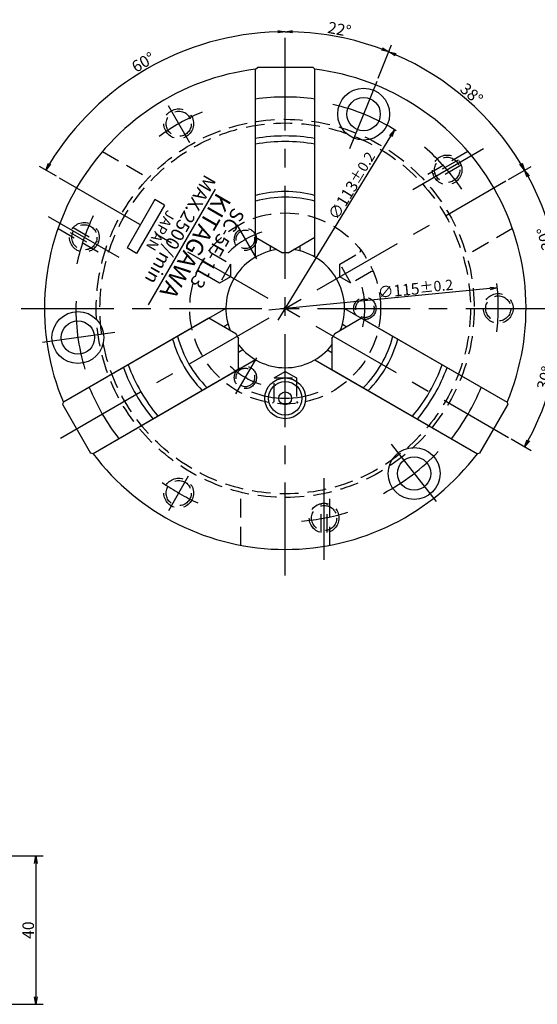
# Model space of a CAD drawing. Extents: x 91 to 649, y 12 to 404.
# Drawn here: x 271 to 410, y 130 to 396 of the extents above; entities that cross this region are included whole.
import ezdxf

# ---------------------------------------------------------------- set-up
doc = ezdxf.new("R2010")
doc.units = 0
doc.header["$LTSCALE"] = 20
for name, pattern in [('CENTER', [2, 1.25, -0.25, 0.25, -0.25]), ('HIDDEN', [0.375, 0.25, -0.125]), ('PHANTOM', [2.5, 1.25, -0.25, 0.25, -0.25, 0.25, -0.25])]:
    doc.linetypes.add(name, pattern=pattern)
doc.layers.get('0').update_dxf_attribs({"linetype": 'CONTINUOUS'})
doc.layers.add('MAIN0', color=7, linetype='CONTINUOUS')
doc.dimstyles.new('MAIN001', dxfattribs={"dimtxt": 3.1, "dimasz": 2, "dimexe": 2, "dimexo": 0.8, "dimgap": 0.09, "dimtad": 1, "dimdec": 3, "dimtxsty": 'STANDARD', "dimcen": 0.09, "dimaunit": 1, "dimazin": 3, "dimtfac": 0.903226, "dimtdec": 4, "dimtmove": 0, "dimatfit": 3, "dimtvp": 0.66129, "dimtolj": 1, "dimtzin": 0})

# ---------------------------------------------------------------- blocks, each defined once
blk = doc.blocks.new('_OPEN')
at = {"color": 0, "linetype": 'BYBLOCK'}
for p, q in [((-1, 0.166667), (0, 0)), ((0, 0), (-1, -0.166667)), ((0, 0), (-1, 0))]:
    blk.add_line(p, q, dxfattribs=at)
blk = doc.blocks.new('*D12')
at = {"layer": 'MAIN0', "color": 0, "linetype": 'BYBLOCK'}
for p, q in [((267.62, 170.03), (276.96, 170.03)), ((274.96, 168.03), (274.96, 132.03)), ((264.02, 130.03), (276.96, 130.03))]:
    blk.add_line(p, q, dxfattribs=at)
at = {"layer": 'MAIN0', "color": 0, "linetype": 'BYBLOCK', "xscale": 2, "yscale": 2, "zscale": 2}
for p, rotation in [((274.96, 170.03), 90), ((274.96, 130.03), 270)]:
    blk.add_blockref('_OPEN', p, dxfattribs=dict(at, rotation=rotation))
at = {"layer": 'MAIN0', "color": 0, "linetype": 'BYBLOCK', "insert": (272.91, 150.03), "char_height": 3.1, "attachment_point": 5, "rotation": 90}
blk.add_mtext('\\A1;40', dxfattribs=at)
blk = doc.blocks.new('*D24')
at = {"layer": 'MAIN0', "color": 0, "linetype": 'BYBLOCK'}
blk.add_line((397.52, 323.05), (337.83, 317.26), dxfattribs=at)
at = {"layer": 'MAIN0', "color": 0, "linetype": 'BYBLOCK', "xscale": 2, "yscale": 2, "zscale": 2, "rotation": 5.535388144854096}
blk.add_blockref('_OPEN', (399.51, 323.24), dxfattribs=at)
at = {"layer": 'MAIN0', "color": 0, "linetype": 'BYBLOCK', "insert": (377.44, 322.99), "char_height": 3.1, "attachment_point": 5, "rotation": 5.5354}
blk.add_mtext('\\A1;∅115\\H0.903226x;±0.2', dxfattribs=at)
blk = doc.blocks.new('_NONE')
blk = doc.blocks.new('*D25')
at = {"layer": 'MAIN0', "color": 0, "linetype": 'BYBLOCK'}
blk.add_line((370.73, 364.18), (340.31, 314.48), dxfattribs=at)
at = {"layer": 'MAIN0', "color": 0, "linetype": 'BYBLOCK', "xscale": 2, "yscale": 2, "zscale": 2, "rotation": 58.53130356640602}
blk.add_blockref('_OPEN', (371.77, 365.88), dxfattribs=at)
at = {"layer": 'MAIN0', "color": 0, "linetype": 'BYBLOCK', "insert": (360.3, 350.75), "char_height": 3.1, "attachment_point": 5, "rotation": 58.5313}
blk.add_mtext('\\A1;∅113\\H0.903226x;±0.2', dxfattribs=at)
blk = doc.blocks.new('*D49')
at = {"layer": 'MAIN0', "color": 0, "linetype": 'BYBLOCK'}
for p, q in [((415.33, 317.69), (418.9, 317.69)), ((403.27, 282.48), (408.63, 279.38))]:
    blk.add_line(p, q, dxfattribs=at)
blk.add_arc((342.28, 317.69), 74.62, 331.5357, 358.4643, dxfattribs=at)
at = {"layer": 'MAIN0', "color": 0, "linetype": 'BYBLOCK', "xscale": 2, "yscale": 2, "zscale": 2}
for p, rotation in [((416.9, 317.69), 90), ((406.9, 280.38), 239.9999999999905)]:
    blk.add_blockref('_OPEN', p, dxfattribs=dict(at, rotation=rotation))
at = {"layer": 'MAIN0', "color": 0, "linetype": 'BYBLOCK', "insert": (412.38, 298.91), "char_height": 3.1, "attachment_point": 5, "rotation": 75}
blk.add_mtext('\\A1;30°', dxfattribs=at)
blk = doc.blocks.new('*D50')
at = {"layer": 'MAIN0', "color": 0, "linetype": 'BYBLOCK'}
for p, q in [((402.5, 352.47), (408.63, 356)), ((415.33, 317.69), (418.9, 317.69))]:
    blk.add_line(p, q, dxfattribs=at)
blk.add_arc((342.28, 317.69), 74.62, 1.5357, 28.4643, dxfattribs=at)
at = {"layer": 'MAIN0', "color": 0, "linetype": 'BYBLOCK', "xscale": 2, "yscale": 2, "zscale": 2}
for p, rotation in [((406.9, 355), 120.0000000000242), ((416.9, 317.69), 270)]:
    blk.add_blockref('_OPEN', p, dxfattribs=dict(at, rotation=rotation))
at = {"layer": 'MAIN0', "color": 0, "linetype": 'BYBLOCK', "insert": (412.38, 336.48), "char_height": 3.1, "attachment_point": 5, "rotation": 105}
blk.add_mtext('\\A1;30°', dxfattribs=at)
blk = doc.blocks.new('*D51')
at = {"layer": 'MAIN0', "color": 0, "linetype": 'BYBLOCK'}
for p, q in [((367.35, 379.75), (370.98, 388.74)), ((402.5, 352.47), (408.63, 356))]:
    blk.add_line(p, q, dxfattribs=at)
blk.add_arc((342.28, 317.69), 74.62, 31.5357, 66.4643, dxfattribs=at)
at = {"layer": 'MAIN0', "color": 0, "linetype": 'BYBLOCK', "xscale": 2, "yscale": 2, "zscale": 2}
for p, rotation in [((370.23, 386.88), 157.9999999994201), ((406.9, 355), 300.0000000000242)]:
    blk.add_blockref('_OPEN', p, dxfattribs=dict(at, rotation=rotation))
at = {"layer": 'MAIN0', "color": 0, "linetype": 'BYBLOCK', "insert": (392.58, 375.56), "char_height": 3.1, "attachment_point": 5, "rotation": 319}
blk.add_mtext('\\A1;38°', dxfattribs=at)
blk = doc.blocks.new('*D52')
at = {"layer": 'MAIN0', "color": 0, "linetype": 'BYBLOCK'}
blk.add_line((367.35, 379.75), (370.98, 388.74), dxfattribs=at)
blk.add_arc((342.28, 317.69), 74.62, 69.5357, 88.4643, dxfattribs=at)
at = {"layer": 'MAIN0', "color": 0, "linetype": 'BYBLOCK', "xscale": 2, "yscale": 2, "zscale": 2}
for p, rotation in [((342.28, 392.31), 179.9999999995456), ((370.23, 386.88), 337.9999999994201)]:
    blk.add_blockref('_OPEN', p, dxfattribs=dict(at, rotation=rotation))
at = {"layer": 'MAIN0', "color": 0, "linetype": 'BYBLOCK', "insert": (356.91, 392.96), "char_height": 3.1, "attachment_point": 5, "rotation": 349}
blk.add_mtext('\\A1;22°', dxfattribs=at)
blk = doc.blocks.new('*D53')
at = {"layer": 'MAIN0', "color": 0, "linetype": 'BYBLOCK'}
blk.add_line((280.58, 353.31), (275.92, 356), dxfattribs=at)
blk.add_arc((342.28, 317.69), 74.62, 91.5357, 148.4643, dxfattribs=at)
at = {"layer": 'MAIN0', "color": 0, "linetype": 'BYBLOCK', "xscale": 2, "yscale": 2, "zscale": 2}
for p, rotation in [((342.28, 392.31), 360), ((277.65, 355), 239.9999999999906)]:
    blk.add_blockref('_OPEN', p, dxfattribs=dict(at, rotation=rotation))
at = {"layer": 'MAIN0', "color": 0, "linetype": 'BYBLOCK', "insert": (303.94, 384.09), "char_height": 3.1, "attachment_point": 5, "rotation": 30}
blk.add_mtext('\\A1;60°', dxfattribs=at)

msp = doc.modelspace()

# ---------------------------------------------------------------- linework, layer by layer
at = {"layer": 'MAIN0', "color": 3, "linetype": 'CENTER'}
for p, q in [((342.2776, 245.7022), (342.2776, 395.4789)), ((359.6827, 360.7732), (367.0506, 379.0094)), ((310.7096, 372.3714), (316.4482, 362.4318)), ((395.7491, 360.6901), (376.712, 349.6991)), ((281.277, 352.9128), (402.5727, 282.8826)), ((281.6103, 282.6677), (401.8116, 352.066)), ((278.3062, 342.5036), (297.3432, 331.5126)), ((329.2587, 340.2434), (334.568, 331.0474)), ((271.0023, 317.694), (414.5333, 317.694)), ((358.5946, 317.694), (368.4323, 317.694)), ((394.229, 317.694), (406.3482, 317.694)), ((296.2674, 311.2277), (276.7905, 308.4904)), ((328.9835, 294.6679), (334.5938, 304.3852)), ((370.8827, 281.0812), (382.9918, 265.5823)), ((310.8231, 263.2132), (316.1962, 272.5196)), ((352.7776, 249.8884), (352.7776, 271.8704))]:
    msp.add_line(p, q, dxfattribs=at)
at = {"layer": 'MAIN0', "color": 3, "linetype": 'CONTINUOUS'}
for p, q in [((334.2776, 382.194), (334.7776, 382.694)), ((349.7776, 382.694), (334.7776, 382.694)), ((349.7776, 382.694), (350.2776, 382.194)), ((334.2776, 331.5504), (334.2776, 382.1998)), ((334.2776, 336.8611), (334.2776, 382.194)), ((350.2776, 331.5504), (350.2776, 382.1998)), ((350.2776, 336.8611), (350.2776, 382.194)), ((323.324, 349.8654), (305.3185, 318.6789)), ((334.2776, 336.8611), (341.5276, 332.6753)), ((343.0276, 332.6753), (350.2776, 336.8611)), ((338.2776, 333.186), (338.2776, 334.5517)), ((346.2776, 333.186), (346.2776, 334.5517)), ((326.2776, 317.694), (282.4139, 292.3693)), ((358.2776, 317.694), (402.1413, 292.3693)), ((321.6785, 315.0387), (282.419, 292.3722)), ((328.9285, 310.8529), (321.6785, 315.0387)), ((326.8612, 313.4122), (325.6785, 312.7293)), ((362.8768, 315.0387), (355.6268, 310.8529)), ((357.694, 313.4122), (358.8768, 312.7293)), ((362.8768, 315.0387), (402.1363, 292.3722)), ((329.6785, 301.1823), (329.6785, 309.5539)), ((354.8768, 309.5539), (354.8768, 301.1823)), ((330.8612, 306.484), (329.6785, 305.8011)), ((353.694, 306.484), (354.8768, 305.8011)), ((334.2776, 303.8376), (290.4139, 278.5129)), ((350.2776, 303.8376), (394.1413, 278.5129)), ((329.6785, 301.1823), (290.419, 278.5158)), ((354.8768, 301.1823), (394.1363, 278.5158)), ((282.236, 291.6892), (282.419, 292.3722)), ((402.1363, 292.3722), (402.3193, 291.6892)), ((282.236, 291.6892), (289.736, 278.6988)), ((394.8193, 278.6988), (402.3193, 291.6892)), ((290.419, 278.5158), (289.736, 278.6988)), ((394.8193, 278.6988), (394.1363, 278.5158))]:
    msp.add_line(p, q, dxfattribs=at)
at = {"layer": 'MAIN0', "color": 3, "linetype": 'HIDDEN'}
for p, q in [((292.9536, 360.0277), (305.3504, 352.8704)), ((391.6017, 360.0277), (379.2049, 352.8704)), ((388.9809, 357.7063), (382.1927, 353.7871)), ((389.7809, 356.3207), (382.9927, 352.4015)), ((280.9536, 339.2431), (293.3504, 332.0858)), ((284.2743, 338.1341), (291.0626, 334.2149)), ((285.0743, 339.5198), (291.8626, 335.6006)), ((403.6017, 339.2431), (391.2049, 332.0858)), ((321.8692, 333.4028), (322.0156, 332.8564)), ((322.0156, 332.8564), (327.5396, 329.6671)), ((357.0156, 329.6671), (362.5397, 332.8564)), ((362.5397, 332.8564), (362.6861, 333.4028)), ((327.5396, 329.6671), (324.5396, 324.471)), ((327.5396, 329.6671), (327.5396, 326.203)), ((360.0156, 324.471), (357.0156, 329.6671)), ((357.0156, 326.203), (357.0156, 329.6671)), ((319.0156, 327.6603), (318.4692, 327.5139)), ((324.5396, 324.471), (319.0156, 327.6603)), ((365.5397, 327.6603), (360.0156, 324.471)), ((366.0861, 327.5139), (365.5397, 327.6603)), ((327.5396, 326.203), (324.5396, 324.471)), ((360.0156, 324.471), (357.0156, 326.203)), ((339.2776, 298.944), (342.2776, 300.6761)), ((342.2776, 300.6761), (345.2776, 298.944)), ((339.2776, 292.5654), (339.2776, 298.944)), ((339.2776, 298.944), (345.2776, 298.944)), ((345.2776, 298.944), (345.2776, 292.5654)), ((338.8776, 292.1654), (339.2776, 292.5654)), ((345.2776, 292.5654), (345.6776, 292.1654)), ((330.2776, 253.8113), (330.2776, 268.1259)), ((354.2776, 253.8113), (354.2776, 268.1259)), ((351.9776, 257.2417), (351.9776, 265.08)), ((353.5776, 257.2417), (353.5776, 265.08))]:
    msp.add_line(p, q, dxfattribs=at)
at = {"layer": 'MAIN0', "color": 3, "linetype": 'PHANTOM'}
for p, q in [((307.0743, 347.0318), (299.5743, 334.0414)), ((309.6723, 345.5318), (302.1723, 332.5414)), ((309.6723, 345.5318), (307.0743, 347.0318)), ((302.1723, 332.5414), (299.5743, 334.0414))]:
    msp.add_line(p, q, dxfattribs=at)
at = {"layer": 'MAIN0', "color": 3, "linetype": 'CONTINUOUS'}
for centre, radius in [((363.4429, 370.0799), 7), ((363.4429, 370.0799), 4.5), ((286.3275, 309.8308), 7), ((286.3275, 309.8308), 4.5), ((342.2776, 293.444), 5.5), ((342.2776, 293.444), 4.5), ((342.2776, 293.444), 1.7321), ((377.0625, 273.1714), 7), ((377.0625, 273.1714), 4.5)]:
    msp.add_circle(centre, radius, dxfattribs=at)
at = {"layer": 'MAIN0', "color": 3, "linetype": 'HIDDEN'}
for centre, radius in [((313.5276, 367.4905), 4), ((313.5276, 367.4905), 3.4), ((342.2776, 317.694), 51), ((342.2776, 317.694), 50), ((385.9868, 355.0539), 4), ((385.9868, 355.0539), 3.4), ((342.2776, 317.694), 25.75), ((288.0685, 336.8674), 4), ((288.0685, 336.8674), 3.4), ((331.5276, 336.3136), 3), ((331.5276, 336.3136), 2.5), ((399.7776, 317.694), 4), ((363.7776, 317.694), 3), ((363.7776, 317.694), 2.5), ((399.7776, 317.694), 3.4), ((331.5276, 299.0745), 3), ((331.5276, 299.0745), 2.5), ((313.5276, 267.8976), 4), ((313.5276, 267.8976), 3.4), ((352.7776, 261.1609), 4), ((352.7776, 261.1609), 3.4)]:
    msp.add_circle(centre, radius, dxfattribs=at)
at = {"layer": 'MAIN0', "color": 3, "linetype": 'CONTINUOUS'}
for radius, start, end in [(65, 97.069714, 202.930286), (65, 337.069714, 442.930286), (57, 81.931849, 98.068151), (46.5, 80.093375, 99.906625), (45, 79.759652, 100.240348), (31.5, 75.287542, 104.712458), (30, 74.53399, 105.46601), (16, 98.052545, 201.947455), (15, 87.134016, 92.865984), (16, 338.052545, 441.947455), (15, 207.134016, 212.865984), (15, 327.134016, 332.865984), (31.5, 195.287542, 224.712458), (30, 194.53399, 225.46601), (30, 314.53399, 345.46601), (31.5, 315.287542, 344.712458), (16, 218.052545, 321.947455), (46.5, 200.093375, 219.906625), (45, 199.759652, 220.240348), (45, 319.759652, 340.240348), (46.5, 320.093375, 339.906625), (57, 201.931849, 218.068151), (57, 321.931849, 338.068151), (65, 217.069714, 322.930286)]:
    msp.add_arc((342.2776, 317.694), radius, start, end, dxfattribs=at)
at = {"layer": 'MAIN0', "color": 3, "linetype": 'CENTER'}
for radius, start, end in [(56.5, 58.000937, 76.884668), (57.5, 112.983519, 126.31196), (57.5, 33.978554, 49.12873), (57.5, 154.285198, 167.950166), (21.5, 107.002493, 135.798073), (57.5, 353.716813, 366.710624), (21.5, 346.566832, 375.36681), (56.5, 178.000937, 196.884668), (21.5, 226.308886, 252.080365), (24.25, 248.012065, 291.493775), (56.5, 298.000937, 316.884668), (57.5, 234.764918, 245.805827), (57.5, 274.368615, 287.053213)]:
    msp.add_arc((342.2776, 317.694), radius, start, end, dxfattribs=at)

# ---------------------------------------------------------------- texts
at = {"layer": 'MAIN0', "color": 3, "linetype": 'CONTINUOUS', "attachment_point": 1, "rotation": 240}
for s, insert, char_height in [('{\\H0.90x;{MAX.2500/min}}', (323.7609, 352.2212), 4), ('{\\H0.93x;{KITAGAWA}}', (327.9045, 346.8379), 5), ('{\\H0.92x;{JAPAN}}', (312.8454, 343.0547), 3), ('{\\H0.93x;{SC-5F-113}}', (331.5262, 343.2771), 4)]:
    msp.add_mtext(s, dxfattribs=dict(at, insert=insert, char_height=char_height))

# ---------------------------------------------------------------- dimensions: what is measured, and where the dimension line sits
at = {"layer": 'MAIN0', "color": 3, "linetype": 'CONTINUOUS'}
for base, line1, line2, picture, middle in [((356.5159, 390.9439), ((367.0506, 379.0094), (366.676, 378.0822)), ((342.2776, 317.694), (342.2776, 392.3149)), '*D52', (356.6114, 391.4347)), ((304.9672, 382.3176), ((342.2776, 392.3149), (342.2776, 317.694)), ((282.143, 352.4128), (281.277, 352.9128)), '*D53', (304.7172, 382.7506)), ((391.2333, 374.0111), ((401.8116, 352.066), (400.9455, 351.566)), ((366.676, 378.0822), (367.0506, 379.0094)), '*D51', (391.5613, 374.3884)), ((414.3558, 337.0073), ((414.5333, 317.694), (413.5333, 317.694)), ((400.9455, 351.566), (401.8116, 352.066)), '*D50', (413.8729, 336.8779)), ((414.3558, 298.3807), ((402.5727, 282.8826), (401.7067, 283.3826)), ((413.5333, 317.694), (414.5333, 317.694)), '*D49', (413.8729, 298.5101))]:
    dim = msp.add_angular_dim_2l(base=base, line1=line1, line2=line2, dimstyle='MAIN001', override={"dimasz": 2, "dimblk1": 'OPEN', "dimblk2": 'OPEN', "dimsah": 1, "dimazin": 2}, dxfattribs=at)
    dim.commit()
    dim.dimension.update_dxf_attribs({"geometry": picture, "text_midpoint": middle, "dimtype": 162})
for p1, p2, picture, middle in [((371.7725, 365.8843), (312.7828, 269.5037), '*D25', (359.964, 347.2296)), ((399.5095, 323.2405), (285.0458, 312.1476), '*D24', (374.4263, 321.1445))]:
    dim = msp.add_diameter_dim_2p(p1=p1, p2=p2, dimstyle='MAIN001', override={"dimasz": 2, "dimblk1": 'OPEN', "dimblk2": 'NONE', "dimsah": 1, "dimtol": 1, "dimtp": 0.2, "dimtm": 0.2, "dimtdec": 1, "dimatfit": 2}, dxfattribs=at)
    dim.commit()
    dim.dimension.update_dxf_attribs({"geometry": picture, "text_midpoint": middle, "dimtype": 163})
dim = msp.add_linear_dim(base=(274.9647, 170.0273), p1=(263.2233, 130.0273), p2=(266.8233, 170.0273), angle=90, dimstyle='MAIN001', override={"dimasz": 2, "dimblk1": 'OPEN', "dimblk2": 'OPEN', "dimsah": 1}, dxfattribs=at)
dim.commit()
dim.dimension.update_dxf_attribs({"geometry": '*D12', "text_midpoint": (274.4647, 150.0273)})

doc.saveas('drawing.dxf')
